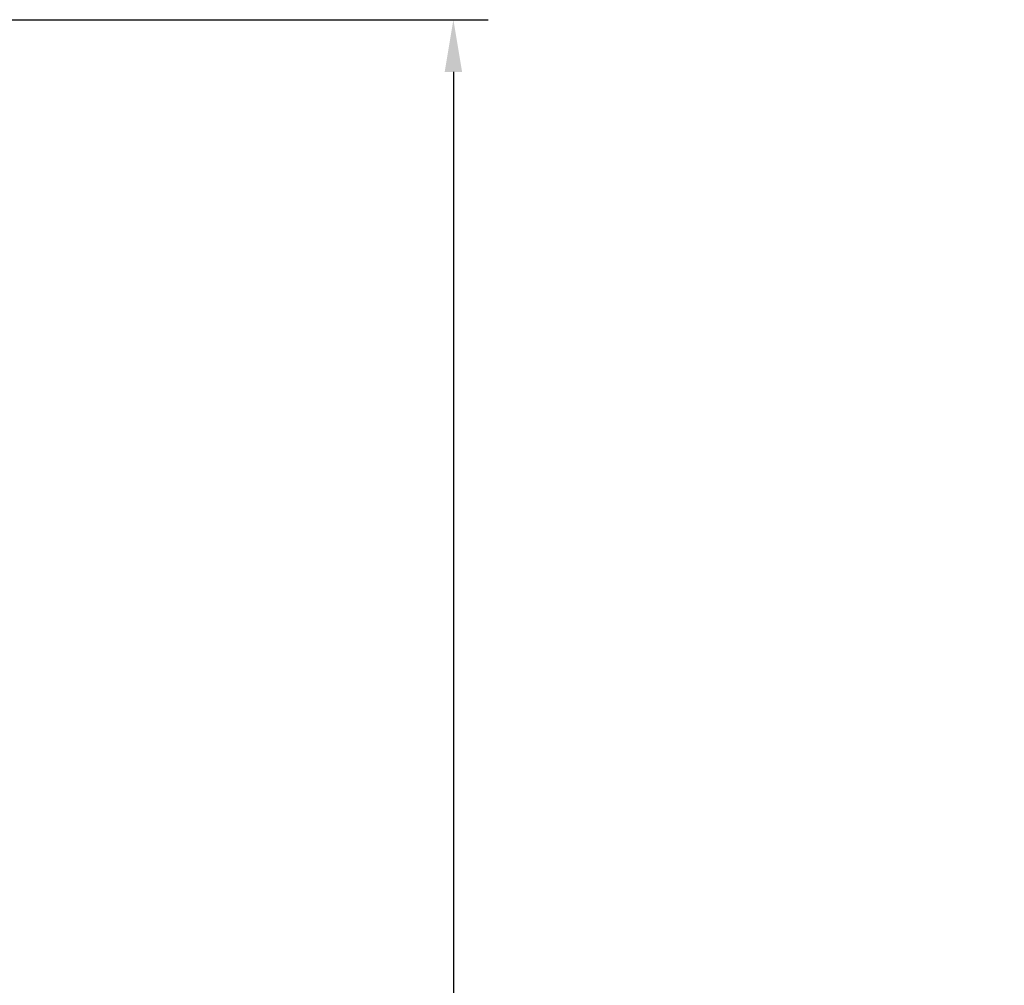
# Model space of a CAD drawing. Units: inches. Extents: x -1567 to 1059, y -3620 to 309.
# Drawn here: x 371 to 385, y -2179 to -2165 of the extents above; entities that cross this region are included whole.
import ezdxf

# ---------------------------------------------------------------- set-up
doc = ezdxf.new("R2010")
doc.units = ezdxf.units.IN
doc.header["$LTSCALE"] = 0.5
doc.header["$MEASUREMENT"] = 0
doc.header["$PDSIZE"] = 1
doc.layers.get('Defpoints').update_dxf_attribs({"color": 251})
doc.styles.get("Standard").update_dxf_attribs({"font": 'arial.ttf'})
doc.dimstyles.new('DD', dxfattribs={"dimtxt": 0.75, "dimasz": 0.75, "dimexe": 0.5, "dimexo": 0.5, "dimgap": 0.125, "dimtad": 0, "dimtih": 1, "dimtoh": 1, "dimdec": 3, "dimzin": 3, "dimdsep": 46, "dimtxsty": 'Standard', "dimcen": 0, "dimclrd": 256, "dimclre": 256, "dimclrt": 256, "dimadec": 0, "dimazin": 0, "dimtfac": 1, "dimtdec": 3, "dimtofl": 0, "dimtmove": 0, "dimatfit": 3, "dimfxl": 0.125, "dimtfill": 1, "dimfrac": 2, "dimtolj": 1, "dimtzin": 0, "dimlwd": -1, "dimlwe": -1, "dimarcsym": 0})

# ---------------------------------------------------------------- blocks, each defined once
blk = doc.blocks.new('*D379')
at = {"transparency": 16777216}
for p, q in [((369.378, -2165.162), (377.385, -2165.162)), ((376.885, -2165.912), (376.885, -2186.93)), ((376.885, -2212.162), (376.885, -2189.427)), ((369.378, -2212.912), (377.385, -2212.912))]:
    blk.add_line(p, q, dxfattribs=at)
for points in [[(376.76, -2165.912), (377.01, -2165.912), (376.885, -2165.162)], [(376.76, -2212.162), (377.01, -2212.162), (376.885, -2212.912)]]:
    blk.add_solid(points, dxfattribs=at)
at = {"layer": 'Defpoints', "color": 0, "transparency": 16777216}
for p in [(368.878, -2165.162), (368.878, -2212.912), (376.885, -2212.912)]:
    blk.add_point(p, dxfattribs=at)
at = {"transparency": 16777216, "insert": (376.885, -2188.178), "char_height": 0.75, "width": 15.42691, "attachment_point": 5, "bg_fill": 3, "box_fill_scale": 1.25, "bg_fill_color": 256, "bg_fill_true_color": 13158600, "bg_fill_transparency": 0}
blk.add_mtext('\\A1;SPECIFY FRAME HEIGHT\\P(RECOMMENDED 55.000 MAX)', dxfattribs=at)

msp = doc.modelspace()

# ---------------------------------------------------------------- dimensions: what is measured, and where the dimension line sits
dim = msp.add_linear_dim(base=(376.8854, -2212.9124), p1=(368.8785, -2165.1624), p2=(368.8784, -2212.9124), angle=90, text='SPECIFY FRAME HEIGHT\\P(RECOMMENDED 55.000 MAX)', dimstyle='DD')
dim.commit()
dim.dimension.update_dxf_attribs({"geometry": '*D379', "text_midpoint": (376.8854, -2188.1784), "dimtype": 160})

doc.saveas('drawing.dxf')
